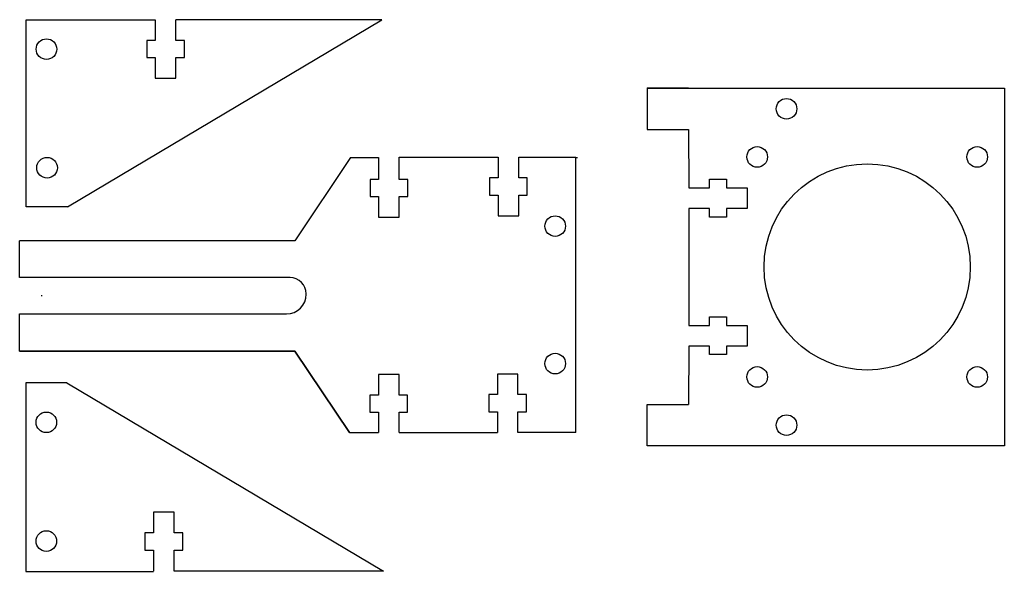
# Model space of a CAD drawing. Units: millimetres. Extents: x 69 to 212, y 180 to 260.
import ezdxf

# ---------------------------------------------------------------- set-up
doc = ezdxf.new("R2010")
doc.units = ezdxf.units.MM
doc.layers.add('Default', color=7, linetype='Continuous')

msp = doc.modelspace()

# ---------------------------------------------------------------- linework, layer by layer
at = {"layer": 'Default', "color": 7, "linetype": 'Continuous'}
for p, q in [((70.06, 232.8), (70.06, 260)), ((70.06, 260), (88.83, 260)), ((76.06, 232.8), (121.79, 260)), ((88.84, 260.02), (88.84, 257.02)), ((91.84, 257.02), (91.84, 260.02)), ((121.79, 260), (91.84, 260)), ((88.84, 257.02), (87.59, 257.02)), ((87.59, 257.02), (87.59, 254.52)), ((93.09, 257.02), (91.84, 257.02)), ((93.09, 254.52), (93.09, 257.02)), ((87.59, 254.52), (88.84, 254.52)), ((88.84, 254.52), (88.84, 251.52)), ((91.84, 251.52), (91.84, 254.52)), ((91.84, 254.52), (93.09, 254.52)), ((88.84, 251.52), (91.84, 251.52)), ((160.33, 250.06), (212.33, 250.06)), ((166.37, 250.06), (160.37, 250.06)), ((160.37, 250.06), (160.37, 244.06)), ((212.33, 250.06), (212.33, 198.04)), ((160.37, 244.06), (166.37, 244.06)), ((166.37, 244.06), (166.44, 235.56)), ((117.24, 240), (109.12, 227.87)), ((117.24, 240), (121.32, 240)), ((121.32, 240), (121.32, 236.8)), ((124.32, 236.8), (124.32, 240.02)), ((124.32, 240.02), (138.69, 240.02)), ((138.69, 240.01), (138.69, 237.01)), ((141.69, 237.01), (141.69, 240.01)), ((150, 240), (141.69, 240)), ((150, 199.97), (150, 240)), ((150, 240), (150.27, 240)), ((121.32, 236.8), (120.07, 236.8)), ((120.07, 236.8), (120.07, 234.3)), ((125.57, 236.8), (124.32, 236.8)), ((125.57, 234.3), (125.57, 236.8)), ((138.69, 237.01), (137.44, 237.01)), ((137.44, 237.01), (137.44, 234.51)), ((142.94, 237.01), (141.69, 237.01)), ((142.94, 234.51), (142.94, 237.01)), ((169.44, 235.56), (169.44, 236.81)), ((169.44, 236.81), (171.94, 236.81)), ((171.94, 236.81), (171.94, 235.56)), ((166.44, 235.56), (169.44, 235.56)), ((171.94, 235.56), (174.94, 235.56)), ((174.94, 235.56), (174.94, 232.56)), ((120.07, 234.3), (121.32, 234.3)), ((121.32, 234.3), (121.32, 231.3)), ((124.32, 231.3), (124.32, 234.3)), ((124.32, 234.3), (125.57, 234.3)), ((137.44, 234.51), (138.69, 234.51)), ((138.69, 234.51), (138.69, 231.51)), ((141.69, 231.51), (141.69, 234.51)), ((141.69, 234.51), (142.94, 234.51)), ((76.06, 232.8), (70.06, 232.8)), ((169.44, 232.56), (166.44, 232.56)), ((166.44, 232.56), (166.44, 215.56)), ((169.44, 231.31), (169.44, 232.56)), ((174.94, 232.56), (171.94, 232.56)), ((171.94, 232.56), (171.94, 231.31)), ((121.32, 231.3), (124.32, 231.3)), ((138.69, 231.51), (141.69, 231.51)), ((171.94, 231.31), (169.44, 231.31)), ((109.12, 227.87), (69.11, 227.87)), ((69.11, 222.51), (69.11, 227.87)), ((108.43, 222.51), (69.11, 222.51)), ((72.28, 219.98), (72.28, 219.81)), ((110.79, 220.1), (110.79, 220.15)), ((69.11, 211.81), (69.11, 217.23)), ((69.11, 217.23), (107.92, 217.23)), ((169.44, 215.56), (169.44, 216.81)), ((169.44, 216.81), (171.94, 216.81)), ((171.94, 216.81), (171.94, 215.56)), ((166.44, 215.56), (169.44, 215.56)), ((171.94, 215.56), (174.94, 215.56)), ((174.94, 215.56), (174.94, 212.56)), ((166.44, 212.56), (166.37, 204.06)), ((169.44, 212.56), (166.44, 212.56)), ((169.44, 211.31), (169.44, 212.56)), ((174.94, 212.56), (171.94, 212.56)), ((171.94, 212.56), (171.94, 211.31)), ((109.13, 211.81), (69.11, 211.81)), ((69.11, 211.81), (109.13, 211.81)), ((117.08, 200), (109.13, 211.81)), ((109.13, 211.81), (117.08, 200)), ((171.94, 211.31), (169.44, 211.31)), ((124.29, 208.42), (121.29, 208.42)), ((121.29, 208.42), (121.29, 205.42)), ((124.29, 205.42), (124.29, 208.42)), ((141.59, 208.49), (138.59, 208.49)), ((138.59, 208.49), (138.59, 205.49)), ((141.59, 205.49), (141.59, 208.49)), ((70.01, 207.21), (70.01, 179.79)), ((75.98, 207.21), (70.01, 207.21)), ((75.97, 207.21), (122.02, 179.83)), ((121.29, 205.42), (120.04, 205.42)), ((120.04, 205.42), (120.04, 202.92)), ((125.54, 205.42), (124.29, 205.42)), ((125.54, 202.92), (125.54, 205.42)), ((138.59, 205.49), (137.34, 205.49)), ((137.34, 205.49), (137.34, 202.99)), ((142.84, 205.49), (141.59, 205.49)), ((142.84, 202.99), (142.84, 205.49)), ((160.37, 198.04), (160.37, 204.06)), ((160.37, 204.06), (166.37, 204.06)), ((120.04, 202.92), (121.31, 202.92)), ((121.31, 202.92), (121.31, 200)), ((124.3, 200), (124.3, 202.92)), ((124.3, 202.92), (125.54, 202.92)), ((137.34, 202.99), (138.59, 202.99)), ((138.59, 202.99), (138.59, 199.99)), ((141.59, 199.99), (141.59, 202.99)), ((141.59, 202.99), (142.84, 202.99)), ((117.08, 200), (121.31, 200)), ((124.3, 200), (138.59, 200)), ((150, 199.97), (141.59, 199.97)), ((166.52, 198.04), (160.37, 198.04)), ((212.33, 198.04), (160.47, 198.04)), ((91.58, 188.38), (88.58, 188.38)), ((88.58, 188.38), (88.58, 185.38)), ((91.58, 185.38), (91.58, 188.38)), ((88.58, 185.38), (87.33, 185.38)), ((87.33, 185.38), (87.33, 182.88)), ((92.83, 185.38), (91.58, 185.38)), ((92.83, 182.88), (92.83, 185.38)), ((87.33, 182.88), (88.58, 182.88)), ((88.58, 182.88), (88.58, 179.8)), ((91.58, 179.83), (91.58, 182.88)), ((91.58, 182.88), (92.83, 182.88)), ((70.01, 179.79), (88.58, 179.79)), ((122.02, 179.83), (91.58, 179.83))]:
    msp.add_line(p, q, dxfattribs=at)
for centre, radius in [((73.01, 255.74), 1.5), ((180.65, 247.06), 1.5), ((176.38, 240.06), 1.5), ((208.38, 240.06), 1.5), ((73.1, 238.49), 1.5), ((192.38, 224.06), 15), ((147, 230), 1.5), ((147, 210), 1.5), ((176.38, 208.06), 1.5), ((208.38, 208.06), 1.5), ((72.99, 201.46), 1.5), ((180.65, 201.05), 1.5), ((72.99, 184.19), 1.5)]:
    msp.add_circle(centre, radius, dxfattribs=at)
for centre, radius, start, end in [((108.43, 220.15), 2.36, 0, 90), ((107.92, 220.1), 2.87, 270, 0)]:
    msp.add_arc(centre, radius, start, end, dxfattribs=at)

doc.saveas('drawing.dxf')
